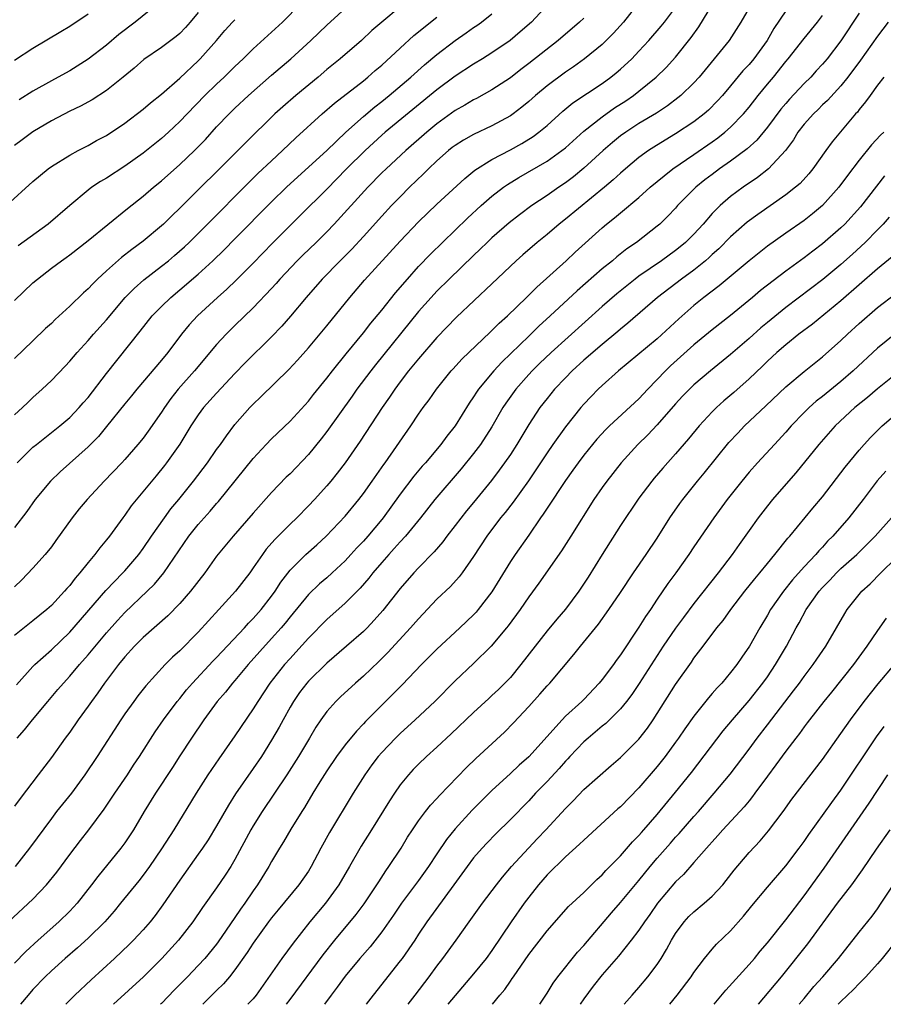
# Model space of a CAD drawing. Units: inches. Extents: x 2625000 to 2628000, y 1479000 to 1482000.
# Drawn here: x 2625708 to 2625802, y 1479000 to 1479107 of the extents above; entities that cross this region are included whole.
import ezdxf

# ---------------------------------------------------------------- set-up
doc = ezdxf.new("R2010")
doc.units = ezdxf.units.IN
doc.header["$MEASUREMENT"] = 0
doc.layers.add('LD26251479_2ft', color=192, linetype='Continuous')

msp = doc.modelspace()

# ---------------------------------------------------------------- linework, layer by layer
at = {"layer": 'LD26251479_2ft'}
for points, elevation in [([(2625707, 1479076.66), (2625709, 1479078.58), (2625709.48, 1479079), (2625711, 1479080.18), (2625712.09, 1479081), (2625712.63, 1479081.37), (2625713, 1479081.64), (2625715, 1479083.19), (2625719.3, 1479086.7), (2625721, 1479088.03), (2625722.13, 1479089), (2625723, 1479089.7), (2625725, 1479091.47), (2625726.6, 1479093), (2625727, 1479093.4), (2625727.78, 1479094.22), (2625729, 1479095.57), (2625730.36, 1479097), (2625731, 1479097.63), (2625732.46, 1479099), (2625735, 1479101.23), (2625737.09, 1479103), (2625739.25, 1479105), (2625741, 1479106.65), (2625744.3, 1479109.7)], 11002), ([(2625787.26, 1479109), (2625786.1, 1479107), (2625784.82, 1479105), (2625783.22, 1479103), (2625781.56, 1479101), (2625781, 1479100.38), (2625779.57, 1479099), (2625779.26, 1479098.74), (2625778.12, 1479097.88), (2625776.91, 1479097.09), (2625775, 1479095.94), (2625773.57, 1479095), (2625773, 1479094.59), (2625772.12, 1479093.88), (2625771.1, 1479093), (2625769, 1479091.07), (2625767.87, 1479090.14), (2625767, 1479089.49), (2625766.27, 1479089), (2625765, 1479088.12), (2625763.35, 1479087), (2625761.99, 1479086.01), (2625760.87, 1479085.13), (2625759, 1479083.5), (2625758.47, 1479083), (2625757.73, 1479082.27), (2625757, 1479081.58), (2625754.32, 1479079), (2625753, 1479077.69), (2625752.36, 1479077), (2625751, 1479075.47), (2625746.33, 1479069.67), (2625745.8, 1479069), (2625744.29, 1479067), (2625743.77, 1479066.23), (2625741, 1479062.39), (2625740.4, 1479061.6), (2625739, 1479059.89), (2625737, 1479057.8), (2625736.59, 1479057.41), (2625735, 1479055.75), (2625733, 1479053.52), (2625730.8, 1479051), (2625729, 1479048.81), (2625727.71, 1479047), (2625726.17, 1479045), (2625725, 1479043.65), (2625723.69, 1479042.31), (2625721, 1479039.95), (2625720.05, 1479039), (2625719, 1479037.85), (2625718.31, 1479037), (2625716.79, 1479035), (2625716.06, 1479033.94), (2625715.36, 1479033), (2625715, 1479032.47), (2625713.94, 1479031), (2625713, 1479029.66), (2625712.51, 1479029), (2625711, 1479026.89), (2625709.58, 1479025), (2625707.59, 1479022.41), (2625707, 1479021.57)], 11020), ([(2625774.9, 1479109), (2625773.31, 1479107), (2625772.22, 1479105.78), (2625771, 1479104.57), (2625769.09, 1479103), (2625767.87, 1479102.13), (2625767, 1479101.55), (2625765, 1479100.06), (2625763.74, 1479099), (2625763, 1479098.34), (2625762.27, 1479097.73), (2625761.32, 1479097), (2625761, 1479096.77), (2625759, 1479095.68), (2625757, 1479094.76), (2625755.88, 1479094.12), (2625755, 1479093.57), (2625754.68, 1479093.32), (2625754.28, 1479093), (2625753, 1479091.87), (2625752.09, 1479091), (2625751.55, 1479090.45), (2625750.03, 1479089), (2625749, 1479087.97), (2625748.06, 1479087), (2625747, 1479085.86), (2625745, 1479083.65), (2625743.73, 1479082.27), (2625742.45, 1479081), (2625740.49, 1479079), (2625738.75, 1479077), (2625737.05, 1479074.95), (2625736.12, 1479073.88), (2625735, 1479072.71), (2625732.13, 1479069.87), (2625731, 1479068.71), (2625729, 1479066.58), (2625727.59, 1479065), (2625727, 1479064.21), (2625726.19, 1479063), (2625724.98, 1479061.02), (2625723.54, 1479059), (2625723.31, 1479058.69), (2625722.42, 1479057.58), (2625719.71, 1479054.29), (2625719, 1479053.28), (2625718.78, 1479053), (2625717.32, 1479051), (2625717, 1479050.59), (2625716.27, 1479049.73), (2625715.75, 1479049), (2625715, 1479048.11), (2625714.12, 1479047), (2625713.58, 1479046.42), (2625713, 1479045.63), (2625712.7, 1479045.3), (2625712.45, 1479045), (2625711, 1479043.46), (2625710.5, 1479043), (2625709, 1479041.77), (2625707, 1479040.18)], 11014), ([(2625765.17, 1479109), (2625763.3, 1479107), (2625762.08, 1479105.92), (2625760.97, 1479105), (2625759, 1479103.64), (2625757.98, 1479103), (2625757, 1479102.41), (2625755, 1479101.1), (2625753, 1479099.6), (2625747.38, 1479095), (2625747, 1479094.67), (2625745.17, 1479093), (2625743.15, 1479091), (2625741, 1479088.8), (2625738.09, 1479085.91), (2625737, 1479084.85), (2625735.08, 1479082.92), (2625733, 1479080.75), (2625731.13, 1479078.87), (2625730.11, 1479077.89), (2625729.1, 1479077), (2625726.92, 1479075), (2625726, 1479074), (2625725.18, 1479073), (2625723.68, 1479071), (2625723, 1479070.17), (2625720.32, 1479067), (2625719.73, 1479066.27), (2625719, 1479065.42), (2625717, 1479062.96), (2625716.13, 1479061.87), (2625715, 1479060.73), (2625711.98, 1479058.02), (2625710.9, 1479057), (2625709.25, 1479055), (2625708.33, 1479053.67), (2625707, 1479051.94)], 11010), ([(2625707.28, 1479029), (2625708.09, 1479029.91), (2625708.94, 1479031), (2625710.61, 1479033), (2625711.72, 1479034.28), (2625712.31, 1479035), (2625713, 1479035.74), (2625714.06, 1479037), (2625715, 1479038.07), (2625717, 1479040.48), (2625718.19, 1479041.81), (2625719, 1479042.68), (2625721.45, 1479045), (2625722.23, 1479045.77), (2625723.25, 1479047), (2625725.98, 1479051), (2625727, 1479052.27), (2625728.29, 1479053.71), (2625729, 1479054.56), (2625729.21, 1479054.79), (2625733, 1479059.44), (2625734.42, 1479061), (2625735, 1479061.61), (2625737, 1479063.52), (2625739, 1479065.7), (2625739.57, 1479066.43), (2625741, 1479068.19), (2625741.62, 1479069), (2625743.13, 1479070.87), (2625745, 1479073.14), (2625745.81, 1479074.19), (2625747, 1479075.61), (2625748.5, 1479077.5), (2625749.8, 1479079), (2625751, 1479080.36), (2625752.29, 1479081.71), (2625756.35, 1479085.65), (2625757.81, 1479087), (2625759, 1479088.03), (2625760.27, 1479089), (2625760.69, 1479089.31), (2625761.93, 1479090.07), (2625765, 1479091.85), (2625766.62, 1479093), (2625767, 1479093.31), (2625769, 1479095.11), (2625771, 1479096.69), (2625772.36, 1479097.64), (2625773.58, 1479098.43), (2625774.41, 1479099), (2625775, 1479099.46), (2625776.9, 1479101), (2625777.96, 1479102.04), (2625779, 1479103.16), (2625780.7, 1479105.3), (2625781.53, 1479106.47), (2625783.07, 1479109)], 11018), ([(2625738.16, 1479109), (2625736.17, 1479107), (2625735, 1479105.91), (2625733, 1479104.09), (2625731.89, 1479103), (2625731, 1479102.16), (2625729.83, 1479101), (2625729, 1479100.23), (2625727.72, 1479099), (2625725.78, 1479097), (2625725, 1479096.17), (2625723.75, 1479095), (2625723, 1479094.32), (2625721, 1479092.73), (2625719, 1479091.31), (2625717, 1479090.01), (2625716.36, 1479089.64), (2625715.42, 1479089), (2625715, 1479088.68), (2625713, 1479087.03), (2625710.65, 1479085), (2625707.37, 1479082.63)], 11000), ([(2625722.59, 1479109), (2625720.14, 1479107), (2625718.37, 1479105.63), (2625717, 1479104.49), (2625715, 1479102.95), (2625713, 1479101.7), (2625711.75, 1479101), (2625711, 1479100.61), (2625709, 1479099.47), (2625707.49, 1479098.51)], 10994), ([(2625749, 1479108.65), (2625747, 1479107), (2625745.93, 1479106.07), (2625744.78, 1479105), (2625742.47, 1479103), (2625741, 1479101.82), (2625740.05, 1479101), (2625737.63, 1479099), (2625736.22, 1479097.78), (2625735.36, 1479097), (2625732.14, 1479093.86), (2625731.31, 1479093), (2625729.31, 1479091), (2625727, 1479088.73), (2625725, 1479086.73), (2625724.12, 1479085.88), (2625723.23, 1479085), (2625723, 1479084.79), (2625721, 1479083.14), (2625719.77, 1479082.23), (2625718.65, 1479081.35), (2625717, 1479079.9), (2625716.02, 1479079), (2625715.51, 1479078.49), (2625715, 1479077.93), (2625714.51, 1479077.49), (2625713, 1479076.04), (2625711.41, 1479074.59), (2625711, 1479074.18), (2625710.38, 1479073.62), (2625709, 1479072.27), (2625707, 1479070.36)], 11004), ([(2625727, 1479108.04), (2625726.13, 1479107), (2625725.6, 1479106.4), (2625725, 1479105.77), (2625724.58, 1479105.42), (2625723, 1479104.24), (2625721.09, 1479102.91), (2625720.02, 1479101.98), (2625718.82, 1479101), (2625717, 1479099.56), (2625715.46, 1479098.54), (2625714.16, 1479097.84), (2625713, 1479097.28), (2625711, 1479096.24), (2625709, 1479095.05), (2625707.84, 1479094.16), (2625707, 1479093.56)], 10996), ([(2625799, 1479107.96), (2625797, 1479104.94), (2625795.5, 1479103), (2625795, 1479102.41), (2625794.32, 1479101.68), (2625793.72, 1479101), (2625793, 1479100.29), (2625791.4, 1479098.6), (2625791, 1479098.14), (2625790.48, 1479097.52), (2625789, 1479095.54), (2625787.86, 1479094.14), (2625786.8, 1479093.2), (2625785, 1479091.84), (2625783.79, 1479091), (2625783, 1479090.41), (2625782.2, 1479089.8), (2625781.21, 1479089), (2625779.22, 1479087), (2625779, 1479086.74), (2625778.15, 1479085.85), (2625777.28, 1479085), (2625777, 1479084.76), (2625774.73, 1479083), (2625773.7, 1479082.3), (2625772.59, 1479081.41), (2625772.12, 1479081), (2625771, 1479080.1), (2625768.27, 1479077.73), (2625765.35, 1479075), (2625764.12, 1479073.88), (2625763, 1479072.8), (2625760.06, 1479069.94), (2625759.2, 1479069), (2625757.52, 1479067), (2625757.31, 1479066.69), (2625757, 1479066.17), (2625756.53, 1479065.47), (2625754.99, 1479063), (2625754.1, 1479061.9), (2625753.44, 1479061), (2625751.75, 1479059), (2625751.39, 1479058.61), (2625750.47, 1479057.53), (2625749, 1479055.57), (2625747.16, 1479053), (2625747, 1479052.8), (2625745.49, 1479051), (2625745, 1479050.46), (2625744.28, 1479049.72), (2625743.64, 1479049), (2625743, 1479048.31), (2625741.59, 1479047), (2625741, 1479046.47), (2625740.2, 1479045.8), (2625739, 1479044.65), (2625737, 1479042.21), (2625736.47, 1479041.53), (2625736.03, 1479041), (2625735, 1479039.84), (2625732.43, 1479037), (2625731, 1479035.28), (2625730.75, 1479035), (2625729.98, 1479034.02), (2625729.07, 1479033), (2625727.62, 1479031), (2625726.27, 1479029), (2625725, 1479027.07), (2625724.19, 1479025.81), (2625722.36, 1479023), (2625721.13, 1479021), (2625719.94, 1479019), (2625719, 1479017.6), (2625718.56, 1479017), (2625716.07, 1479013.93), (2625715.38, 1479013), (2625713.8, 1479011), (2625713, 1479010.15), (2625711.83, 1479009), (2625709.58, 1479007), (2625708.23, 1479005.77), (2625707, 1479004.47)], 11026), ([(2625791, 1479108.23), (2625789.71, 1479106.29), (2625788.96, 1479105), (2625787.51, 1479103), (2625787, 1479102.39), (2625786.33, 1479101.67), (2625785, 1479100.06), (2625784.1, 1479099), (2625783.58, 1479098.42), (2625782.58, 1479097.42), (2625782.1, 1479097), (2625781, 1479096.14), (2625779, 1479094.82), (2625777.86, 1479094.14), (2625776.62, 1479093.38), (2625776.05, 1479093), (2625775, 1479092.23), (2625773.53, 1479091), (2625773, 1479090.54), (2625772.2, 1479089.8), (2625771.26, 1479089), (2625767, 1479085.52), (2625766.33, 1479085), (2625765, 1479083.87), (2625763.91, 1479083), (2625762.35, 1479081.65), (2625761.62, 1479081), (2625759, 1479078.48), (2625755.14, 1479074.86), (2625753, 1479072.65), (2625751, 1479070.31), (2625749.92, 1479069), (2625749, 1479067.81), (2625748.4, 1479067), (2625747.85, 1479066.15), (2625747.05, 1479065), (2625744.64, 1479061.36), (2625742.99, 1479059), (2625742.14, 1479057.86), (2625741.44, 1479057), (2625741, 1479056.47), (2625739.66, 1479055), (2625739, 1479054.3), (2625737.73, 1479053), (2625737, 1479052.3), (2625735.35, 1479050.65), (2625734.42, 1479049.58), (2625733.99, 1479049), (2625733, 1479047.54), (2625732.61, 1479047), (2625731.06, 1479045), (2625729.26, 1479043), (2625727, 1479040.53), (2625725, 1479038.52), (2625724.2, 1479037.8), (2625723.39, 1479037), (2625721.29, 1479034.71), (2625720.41, 1479033.59), (2625719.97, 1479033), (2625719, 1479031.64), (2625718.57, 1479031), (2625715.98, 1479027), (2625714.65, 1479025), (2625713.19, 1479023), (2625711.58, 1479021), (2625711, 1479020.25), (2625708.62, 1479017), (2625707.05, 1479015)], 11022), ([(2625707.19, 1479034.81), (2625709, 1479036.81), (2625709.19, 1479037), (2625711, 1479038.61), (2625713, 1479040.54), (2625716.93, 1479045.07), (2625718.79, 1479047), (2625719, 1479047.23), (2625720.52, 1479049), (2625721, 1479049.65), (2625721.91, 1479051), (2625723.32, 1479053), (2625724.03, 1479053.97), (2625724.9, 1479055), (2625726.48, 1479057), (2625728, 1479059), (2625729, 1479060.42), (2625729.43, 1479061), (2625730.07, 1479061.93), (2625731, 1479063.15), (2625732.63, 1479065), (2625733, 1479065.39), (2625733.83, 1479066.17), (2625736.86, 1479069.14), (2625737.83, 1479070.17), (2625739, 1479071.51), (2625741, 1479073.91), (2625743.53, 1479077), (2625745.13, 1479078.87), (2625749, 1479083.13), (2625751, 1479085.24), (2625753, 1479087.17), (2625756.04, 1479089.96), (2625757.15, 1479090.85), (2625759, 1479092.02), (2625761, 1479093.08), (2625762.24, 1479093.76), (2625763.48, 1479094.52), (2625764.12, 1479095), (2625765, 1479095.74), (2625766.71, 1479097.29), (2625767.81, 1479098.19), (2625771, 1479100.3), (2625771.96, 1479101), (2625772.53, 1479101.47), (2625773, 1479101.87), (2625774.22, 1479103), (2625775, 1479103.82), (2625776.09, 1479105), (2625777.44, 1479106.56), (2625777.79, 1479107), (2625779, 1479108.58)], 11016), ([(2625706.12, 1479087), (2625709, 1479089.63), (2625710.65, 1479091), (2625711, 1479091.26), (2625713, 1479092.51), (2625713.92, 1479093), (2625715, 1479093.56), (2625715.92, 1479094.08), (2625717, 1479094.65), (2625719, 1479095.97), (2625721, 1479097.51), (2625721.8, 1479098.2), (2625723, 1479099.15), (2625725, 1479100.9), (2625727, 1479102.77), (2625727.23, 1479103), (2625728.99, 1479105), (2625729.91, 1479106.09), (2625730.75, 1479107), (2625731, 1479107.26)], 10998), ([(2625706.35, 1479009), (2625709, 1479011.47), (2625710.48, 1479013), (2625711.6, 1479014.4), (2625713, 1479016.31), (2625714.16, 1479017.84), (2625715.08, 1479019), (2625716.75, 1479021.25), (2625717.92, 1479023), (2625719.28, 1479025), (2625719.96, 1479026.04), (2625720.62, 1479027), (2625722.31, 1479029.69), (2625723.21, 1479031), (2625724.72, 1479033), (2625725, 1479033.33), (2625725.74, 1479034.26), (2625726.36, 1479035), (2625728.61, 1479037.39), (2625729, 1479037.77), (2625732.04, 1479041), (2625732.49, 1479041.51), (2625733, 1479042.02), (2625733.85, 1479043), (2625735, 1479044.47), (2625735.39, 1479045), (2625736.01, 1479045.99), (2625737, 1479047.29), (2625738.72, 1479049), (2625739.93, 1479050.07), (2625740.95, 1479051), (2625743, 1479053.19), (2625744.49, 1479055), (2625745, 1479055.66), (2625745.96, 1479057), (2625747.21, 1479058.79), (2625747.38, 1479059), (2625750.15, 1479063), (2625751, 1479064.27), (2625751.51, 1479065), (2625752.15, 1479065.85), (2625752.94, 1479067), (2625754.56, 1479069), (2625754.77, 1479069.23), (2625755.73, 1479070.27), (2625758.79, 1479073.21), (2625759, 1479073.4), (2625759.79, 1479074.21), (2625760.68, 1479075), (2625762.76, 1479077), (2625763.87, 1479078.13), (2625767.08, 1479081), (2625768.07, 1479081.93), (2625771, 1479084.58), (2625771.49, 1479085), (2625772.34, 1479085.66), (2625773, 1479086.23), (2625775, 1479087.89), (2625776.24, 1479089), (2625777.74, 1479090.26), (2625778.7, 1479091), (2625781, 1479092.56), (2625783, 1479093.94), (2625783.61, 1479094.39), (2625784.38, 1479095), (2625785, 1479095.55), (2625786.4, 1479097), (2625787, 1479097.72), (2625788, 1479099), (2625789, 1479100.23), (2625789.65, 1479101), (2625791, 1479102.69), (2625791.27, 1479103), (2625793, 1479105.21), (2625794.45, 1479107), (2625795, 1479107.72)], 11024), ([(2625707, 1479102.84), (2625709, 1479104.14), (2625712.04, 1479105.96), (2625713, 1479106.56), (2625715, 1479107.89)], 10992), ([(2625707, 1479064.21), (2625707.87, 1479065), (2625708.43, 1479065.57), (2625709, 1479066.11), (2625709.99, 1479067), (2625711, 1479067.96), (2625712.5, 1479069.5), (2625713, 1479070.05), (2625713.8, 1479071), (2625715, 1479072.32), (2625715.58, 1479073), (2625717, 1479074.57), (2625719.05, 1479077), (2625720.01, 1479077.99), (2625721.08, 1479078.91), (2625723, 1479080.4), (2625723.75, 1479081), (2625724.43, 1479081.57), (2625725.49, 1479082.51), (2625726.02, 1479083), (2625727, 1479083.97), (2625733.51, 1479090.49), (2625735, 1479091.9), (2625736.19, 1479093), (2625737.62, 1479094.38), (2625740.5, 1479097), (2625741.83, 1479098.17), (2625745, 1479100.61), (2625745.48, 1479101), (2625746.29, 1479101.71), (2625747, 1479102.32), (2625749, 1479104.17), (2625750.48, 1479105.52), (2625751, 1479105.93), (2625751.58, 1479106.42), (2625753, 1479107.53)], 11006), ([(2625769, 1479107.44), (2625768.54, 1479107), (2625766.21, 1479105), (2625763, 1479102.47), (2625762.16, 1479101.84), (2625761, 1479100.94), (2625759, 1479099.62), (2625757.32, 1479098.68), (2625757, 1479098.52), (2625756.05, 1479097.95), (2625755, 1479097.36), (2625753, 1479095.91), (2625751.89, 1479095), (2625749.62, 1479093), (2625747.46, 1479091), (2625747, 1479090.56), (2625745.46, 1479089), (2625741.82, 1479085), (2625741, 1479084.15), (2625739.84, 1479083), (2625738.38, 1479081.62), (2625737.77, 1479081), (2625735.9, 1479079), (2625735.48, 1479078.52), (2625735, 1479077.98), (2625733, 1479075.87), (2625731, 1479073.96), (2625730.03, 1479073), (2625729, 1479071.87), (2625726.59, 1479069), (2625724.81, 1479067), (2625724.01, 1479065.99), (2625723.32, 1479065), (2625723, 1479064.5), (2625721.56, 1479062.44), (2625721, 1479061.69), (2625720.43, 1479061), (2625719, 1479059.35), (2625718.68, 1479059), (2625716.77, 1479057), (2625714.9, 1479055), (2625714.04, 1479053.96), (2625713.28, 1479053), (2625711.49, 1479050.51), (2625711, 1479049.85), (2625710.33, 1479049), (2625709, 1479047.51), (2625707.77, 1479046.23), (2625707, 1479045.49)], 11012), ([(2625707.28, 1479059), (2625709, 1479060.68), (2625709.38, 1479061), (2625711.92, 1479063), (2625713, 1479063.92), (2625714.02, 1479065), (2625714.47, 1479065.53), (2625715, 1479066.12), (2625717, 1479068.71), (2625720.68, 1479073.32), (2625721.99, 1479075), (2625723, 1479076.03), (2625724.01, 1479077), (2625725, 1479077.82), (2625727, 1479079.52), (2625728.6, 1479081), (2625729.82, 1479082.18), (2625731, 1479083.37), (2625735, 1479087.43), (2625736.63, 1479089), (2625737.86, 1479090.14), (2625741, 1479093.01), (2625743.09, 1479095), (2625745, 1479096.73), (2625746.23, 1479097.77), (2625747, 1479098.35), (2625747.8, 1479099), (2625750.15, 1479101), (2625751.66, 1479102.35), (2625753, 1479103.47), (2625755, 1479105), (2625756.18, 1479105.82), (2625757, 1479106.4), (2625757.36, 1479106.64), (2625757.85, 1479107), (2625759, 1479107.9)], 11008), ([(2625802.15, 1479107), (2625801, 1479105.48), (2625799.15, 1479102.85), (2625797.75, 1479101), (2625797, 1479100.07), (2625795.54, 1479098.46), (2625795, 1479097.97), (2625794.52, 1479097.48), (2625794.01, 1479097), (2625793, 1479095.87), (2625792.33, 1479095), (2625791.83, 1479094.17), (2625790.98, 1479093), (2625789.12, 1479091), (2625787.93, 1479090.07), (2625786.35, 1479089), (2625785, 1479088), (2625783.86, 1479087), (2625783.41, 1479086.59), (2625783, 1479086.14), (2625782.01, 1479085), (2625781, 1479083.91), (2625780.09, 1479083), (2625779.5, 1479082.5), (2625779, 1479082.1), (2625777.46, 1479081), (2625775, 1479079.31), (2625774.59, 1479079), (2625772.6, 1479077.4), (2625771, 1479076.01), (2625765.44, 1479071), (2625764.19, 1479069.81), (2625763.37, 1479069), (2625763, 1479068.6), (2625761.59, 1479067), (2625760.51, 1479065.49), (2625760.2, 1479065), (2625759, 1479062.89), (2625757.76, 1479061), (2625757, 1479060), (2625755.66, 1479058.34), (2625752.77, 1479055), (2625751.2, 1479053), (2625749.57, 1479051), (2625749, 1479050.38), (2625748.36, 1479049.64), (2625747.76, 1479049), (2625747, 1479048.13), (2625746.03, 1479047), (2625745.58, 1479046.42), (2625744.65, 1479045.35), (2625743, 1479043.69), (2625741, 1479041.93), (2625739, 1479039.88), (2625737.65, 1479038.35), (2625737, 1479037.68), (2625736.39, 1479037), (2625734.8, 1479035), (2625733.5, 1479033), (2625733, 1479032.18), (2625731, 1479029.24), (2625729.24, 1479026.75), (2625728.06, 1479025), (2625726.79, 1479023), (2625724.34, 1479019), (2625723, 1479016.93), (2625721.69, 1479015), (2625721, 1479014.05), (2625720.54, 1479013.46), (2625718.53, 1479011), (2625717.84, 1479010.16), (2625716.81, 1479009), (2625715, 1479007.22), (2625713.85, 1479006.15), (2625712.49, 1479005), (2625711, 1479003.66), (2625710.32, 1479003), (2625709, 1479001.62), (2625708.46, 1479001), (2625707.64, 1479000)], 11028), ([(2625801.67, 1479101), (2625801, 1479100.12), (2625800.18, 1479099), (2625799.7, 1479098.3), (2625799, 1479097.48), (2625798.8, 1479097.2), (2625798.61, 1479097), (2625796.05, 1479093.95), (2625795.36, 1479093), (2625793.96, 1479091), (2625793.53, 1479090.47), (2625792.57, 1479089.43), (2625792.07, 1479089), (2625791, 1479088.18), (2625787.96, 1479086.04), (2625786.81, 1479085.19), (2625785, 1479083.61), (2625783.7, 1479082.3), (2625783, 1479081.68), (2625782.66, 1479081.34), (2625782.25, 1479081), (2625781, 1479079.99), (2625779.63, 1479079), (2625777.02, 1479077), (2625773.8, 1479074.2), (2625773, 1479073.56), (2625772.7, 1479073.3), (2625771, 1479071.89), (2625769, 1479070.16), (2625767.73, 1479069), (2625767, 1479068.26), (2625765.8, 1479067), (2625765, 1479066.01), (2625764.22, 1479065), (2625763, 1479063.17), (2625761.71, 1479061), (2625761, 1479059.9), (2625760.38, 1479059), (2625759.8, 1479058.2), (2625758.93, 1479057.07), (2625757, 1479054.68), (2625756.24, 1479053.76), (2625755, 1479052.15), (2625754.1, 1479051), (2625753.63, 1479050.37), (2625752.7, 1479049.3), (2625751, 1479047.56), (2625750.47, 1479047), (2625749, 1479045.29), (2625747.11, 1479042.89), (2625746.17, 1479041.83), (2625745.39, 1479041), (2625745, 1479040.61), (2625743.17, 1479039), (2625741, 1479037.16), (2625739, 1479035.21), (2625738.82, 1479035), (2625738.04, 1479033.96), (2625737.37, 1479033), (2625737, 1479032.37), (2625736.24, 1479031), (2625735.81, 1479030.19), (2625735, 1479028.77), (2625733.89, 1479027), (2625733, 1479025.69), (2625731.07, 1479022.93), (2625730.29, 1479021.71), (2625729, 1479019.43), (2625728.07, 1479017.93), (2625727.46, 1479017), (2625727, 1479016.35), (2625725, 1479013.54), (2625723.16, 1479010.84), (2625722.31, 1479009.69), (2625721.75, 1479009), (2625721, 1479008.12), (2625719.96, 1479007), (2625719.48, 1479006.52), (2625717.89, 1479005), (2625715.34, 1479002.66), (2625713.57, 1479001), (2625712.58, 1479000)], 11030), ([(2625801.67, 1479095), (2625801.32, 1479094.68), (2625800.36, 1479093.64), (2625799, 1479091.94), (2625797.73, 1479090.27), (2625796.8, 1479089), (2625795, 1479087.01), (2625793.9, 1479086.1), (2625793, 1479085.4), (2625791, 1479084.01), (2625789, 1479082.58), (2625787, 1479081), (2625783.74, 1479078.26), (2625782.09, 1479077), (2625781, 1479076.12), (2625779.34, 1479074.66), (2625777, 1479072.51), (2625772.79, 1479069), (2625771, 1479067.41), (2625770.57, 1479067), (2625769.79, 1479066.21), (2625769, 1479065.38), (2625768.68, 1479065), (2625767, 1479062.9), (2625765.64, 1479061), (2625765, 1479060.07), (2625763.79, 1479058.21), (2625762.97, 1479057.02), (2625761.29, 1479054.71), (2625760.42, 1479053.58), (2625759.94, 1479053), (2625758.43, 1479051), (2625757, 1479048.77), (2625755.75, 1479047), (2625755.42, 1479046.58), (2625754.47, 1479045.53), (2625753, 1479044.13), (2625751, 1479042), (2625750.14, 1479041), (2625747.66, 1479038.34), (2625746.66, 1479037.34), (2625745, 1479035.76), (2625744.13, 1479035), (2625742.5, 1479033.5), (2625741.99, 1479033), (2625741, 1479031.88), (2625740.37, 1479031), (2625739.82, 1479030.18), (2625739.14, 1479029), (2625737.94, 1479027), (2625736.65, 1479025), (2625733.98, 1479021), (2625733, 1479019.44), (2625732.74, 1479019), (2625731, 1479015.76), (2625730.55, 1479015), (2625729.94, 1479014.06), (2625729, 1479012.68), (2625727.46, 1479010.54), (2625726.41, 1479009), (2625724.85, 1479007), (2625723.05, 1479005), (2625721.05, 1479003), (2625717.78, 1479000)], 11032), ([(2625801.76, 1479090.24), (2625799.13, 1479086.87), (2625797.42, 1479085), (2625797, 1479084.6), (2625795, 1479082.83), (2625793.95, 1479082.05), (2625793, 1479081.31), (2625791, 1479079.85), (2625788.26, 1479077.74), (2625787.38, 1479077), (2625785, 1479075.04), (2625783, 1479073.49), (2625781, 1479071.83), (2625778.46, 1479069.54), (2625777.9, 1479069), (2625775.98, 1479067), (2625775, 1479065.94), (2625771.82, 1479063), (2625771.4, 1479062.6), (2625770.44, 1479061.56), (2625769, 1479059.81), (2625768.39, 1479059), (2625767.82, 1479058.18), (2625767, 1479057.07), (2625765, 1479054.06), (2625764.59, 1479053.41), (2625764.29, 1479053), (2625763, 1479051.1), (2625761.52, 1479049), (2625761, 1479048.23), (2625759, 1479044.94), (2625757.51, 1479043), (2625757.28, 1479042.72), (2625757, 1479042.43), (2625755.49, 1479041), (2625753, 1479038.69), (2625751.34, 1479037), (2625749.21, 1479034.79), (2625747, 1479032.6), (2625745.21, 1479030.79), (2625745, 1479030.56), (2625744.23, 1479029.77), (2625743, 1479028.25), (2625742.08, 1479027), (2625741, 1479025.43), (2625740.24, 1479024.24), (2625739.47, 1479023), (2625738.56, 1479021.44), (2625738.27, 1479021), (2625737.09, 1479019.09), (2625736.29, 1479017.71), (2625735.84, 1479017), (2625735, 1479015.57), (2625734.7, 1479015), (2625733.46, 1479013), (2625733, 1479012.36), (2625732.06, 1479011), (2625731.62, 1479010.38), (2625731, 1479009.44), (2625730.06, 1479008.06), (2625729.19, 1479006.81), (2625729, 1479006.55), (2625727.72, 1479005), (2625727, 1479004.21), (2625725.82, 1479003), (2625724.41, 1479001.59), (2625723, 1479000.1), (2625722.89, 1479000)], 11034), ([(2625802.26, 1479085.74), (2625801.61, 1479085), (2625801, 1479084.36), (2625799.65, 1479083), (2625798.27, 1479081.73), (2625797, 1479080.59), (2625795.04, 1479078.96), (2625791, 1479075.9), (2625789, 1479074.29), (2625788.3, 1479073.7), (2625787, 1479072.53), (2625785, 1479070.8), (2625782.81, 1479069), (2625781, 1479067.48), (2625780.5, 1479067), (2625779.76, 1479066.24), (2625779, 1479065.41), (2625777, 1479063.13), (2625775.96, 1479062.04), (2625774.89, 1479061), (2625773.07, 1479059), (2625771.5, 1479057), (2625771, 1479056.29), (2625770.11, 1479055), (2625767.6, 1479051), (2625766.59, 1479049.41), (2625764.11, 1479045.89), (2625763, 1479044.37), (2625762.08, 1479043), (2625760.78, 1479041.22), (2625760.59, 1479041), (2625758.91, 1479039), (2625757, 1479037.13), (2625755, 1479035.24), (2625752.77, 1479033), (2625750.65, 1479031), (2625749, 1479029.51), (2625748.48, 1479029), (2625747, 1479027.44), (2625746.62, 1479027), (2625745.92, 1479026.08), (2625745.15, 1479025), (2625743.89, 1479023), (2625741.3, 1479018.7), (2625740.36, 1479017), (2625739.31, 1479015), (2625739, 1479014.5), (2625737.97, 1479013), (2625735.71, 1479010.3), (2625735, 1479009.43), (2625734.67, 1479009), (2625733, 1479006.67), (2625732.35, 1479005.65), (2625731, 1479003.74), (2625730.42, 1479003), (2625729.77, 1479002.23), (2625729, 1479001.5), (2625727.49, 1479000)], 11036), ([(2625802.59, 1479081.41), (2625801, 1479080.11), (2625797, 1479076.63), (2625793.9, 1479074.1), (2625792.44, 1479073), (2625791, 1479071.85), (2625790.02, 1479071), (2625789, 1479070.06), (2625788.47, 1479069.53), (2625787, 1479068.13), (2625785.35, 1479066.65), (2625784.27, 1479065.73), (2625783.47, 1479065), (2625783, 1479064.54), (2625781.57, 1479063), (2625780.41, 1479061.59), (2625779, 1479059.96), (2625777.6, 1479058.4), (2625776.68, 1479057.32), (2625776.41, 1479057), (2625775, 1479055.13), (2625773, 1479052.15), (2625771, 1479049.01), (2625769.47, 1479046.53), (2625768.47, 1479045), (2625767, 1479043.05), (2625766.05, 1479041.95), (2625765, 1479040.69), (2625763.69, 1479039), (2625762.16, 1479037), (2625761, 1479035.61), (2625760.41, 1479035), (2625759.7, 1479034.3), (2625759, 1479033.63), (2625758.67, 1479033.33), (2625757, 1479031.78), (2625754.55, 1479029.45), (2625753, 1479028.01), (2625751.87, 1479027), (2625751, 1479026.15), (2625750.43, 1479025.57), (2625749.9, 1479025), (2625749, 1479023.9), (2625748.37, 1479023), (2625747.82, 1479022.18), (2625745.87, 1479019), (2625744.76, 1479017.24), (2625743.49, 1479015), (2625742.33, 1479013), (2625740.85, 1479011), (2625739.16, 1479009), (2625737.33, 1479006.67), (2625736.12, 1479005), (2625733.32, 1479001), (2625733, 1479000.6), (2625732.41, 1479000)], 11038), ([(2625736.62, 1479000), (2625737, 1479000.53), (2625740.6, 1479005.4), (2625741.87, 1479007), (2625744.2, 1479009.8), (2625745.06, 1479010.94), (2625746.45, 1479013), (2625746.66, 1479013.34), (2625747.44, 1479014.55), (2625747.78, 1479015), (2625749.09, 1479017), (2625749.81, 1479018.19), (2625750.33, 1479019), (2625751, 1479019.98), (2625751.77, 1479021), (2625752.31, 1479021.69), (2625753, 1479022.43), (2625753.27, 1479022.73), (2625756.22, 1479025.78), (2625757.24, 1479026.76), (2625760.35, 1479029.65), (2625761.35, 1479030.65), (2625763, 1479032.43), (2625764.22, 1479033.78), (2625765, 1479034.69), (2625765.29, 1479035), (2625767.91, 1479038.09), (2625768.63, 1479039), (2625770.6, 1479041.4), (2625771.74, 1479043), (2625773, 1479044.87), (2625774.4, 1479047), (2625775.78, 1479049), (2625777, 1479050.79), (2625778.38, 1479053), (2625779.45, 1479054.55), (2625779.78, 1479055), (2625781.4, 1479057), (2625782.13, 1479057.87), (2625784.81, 1479061.19), (2625785.77, 1479062.23), (2625786.5, 1479063), (2625788.82, 1479065.18), (2625791, 1479067.27), (2625793, 1479068.95), (2625795, 1479070.54), (2625797, 1479072.3), (2625797.74, 1479073), (2625799, 1479074.15), (2625801, 1479075.89), (2625803, 1479077.43)], 11040), ([(2625802.88, 1479073), (2625801, 1479071.46), (2625798.34, 1479069), (2625797, 1479067.84), (2625795, 1479066.21), (2625794.31, 1479065.69), (2625793.55, 1479065), (2625793, 1479064.46), (2625791.6, 1479063), (2625791, 1479062.31), (2625789.76, 1479061), (2625787.92, 1479059), (2625787, 1479057.96), (2625786.2, 1479057), (2625784.63, 1479055), (2625783.16, 1479053), (2625781, 1479049.83), (2625780.45, 1479049), (2625779.04, 1479047), (2625778.17, 1479045.83), (2625777, 1479044.12), (2625776.25, 1479043), (2625775.74, 1479042.26), (2625775, 1479041.08), (2625773, 1479038.06), (2625772.54, 1479037.46), (2625772.22, 1479037), (2625771, 1479035.37), (2625770.69, 1479035), (2625769, 1479033.22), (2625768.77, 1479033), (2625767, 1479031.38), (2625766.63, 1479031), (2625763, 1479026.96), (2625761.96, 1479026.04), (2625761, 1479025.14), (2625759, 1479023.3), (2625756.86, 1479021.14), (2625755, 1479019.13), (2625754.04, 1479017.96), (2625753, 1479016.39), (2625752.1, 1479015), (2625751, 1479013.47), (2625749.14, 1479011), (2625748.28, 1479009.72), (2625747, 1479007.9), (2625745.73, 1479006.27), (2625744.61, 1479005), (2625743, 1479003.06), (2625742.14, 1479001.86), (2625741.47, 1479001), (2625740.74, 1479000)], 11042), ([(2625803, 1479068.66), (2625801, 1479067.05), (2625799.89, 1479066.11), (2625798.54, 1479065), (2625796.38, 1479063), (2625794.61, 1479061), (2625792.1, 1479057.9), (2625791.29, 1479057), (2625789.55, 1479055), (2625789, 1479054.31), (2625788, 1479053), (2625787, 1479051.63), (2625785.91, 1479050.09), (2625785.16, 1479049), (2625783.64, 1479047), (2625781, 1479043.66), (2625779.86, 1479042.14), (2625779, 1479040.96), (2625777.66, 1479039), (2625777, 1479038.01), (2625775.05, 1479034.95), (2625774.24, 1479033.76), (2625773.67, 1479033), (2625773, 1479032.18), (2625771.4, 1479030.6), (2625771, 1479030.29), (2625769.47, 1479029), (2625769, 1479028.58), (2625767.49, 1479027), (2625767.26, 1479026.74), (2625767, 1479026.49), (2625766.31, 1479025.69), (2625765, 1479024.28), (2625763.75, 1479023), (2625763, 1479022.18), (2625761, 1479020.14), (2625759.43, 1479018.57), (2625758.44, 1479017.56), (2625757.92, 1479017), (2625757, 1479015.94), (2625756.29, 1479015), (2625754.86, 1479013), (2625751.91, 1479009), (2625751, 1479007.65), (2625750.58, 1479007), (2625749.2, 1479005), (2625749, 1479004.72), (2625746.04, 1479001), (2625745.31, 1479000)], 11044), ([(2625749.86, 1479000), (2625750.64, 1479001), (2625752.15, 1479003), (2625753, 1479004.17), (2625753.64, 1479005), (2625755.11, 1479007), (2625756.53, 1479009), (2625757.97, 1479011), (2625759.48, 1479013), (2625760.15, 1479013.85), (2625761.13, 1479015), (2625762.97, 1479017), (2625763.95, 1479018.05), (2625764.86, 1479019), (2625767, 1479021.34), (2625767.83, 1479022.17), (2625769, 1479023.39), (2625771.99, 1479026.01), (2625773, 1479026.87), (2625775, 1479028.87), (2625775.93, 1479030.07), (2625776.56, 1479031), (2625777, 1479031.67), (2625779, 1479034.84), (2625780.72, 1479037.27), (2625781, 1479037.69), (2625782.01, 1479039), (2625783.51, 1479041), (2625784.19, 1479041.81), (2625785.01, 1479043), (2625786.56, 1479045), (2625787.64, 1479046.36), (2625788.18, 1479047), (2625789, 1479048.03), (2625789.82, 1479049), (2625791.23, 1479050.77), (2625791.44, 1479051), (2625793.95, 1479054.05), (2625795, 1479055.29), (2625797.47, 1479058.53), (2625799, 1479060.37), (2625799.55, 1479061), (2625800.24, 1479061.76), (2625801.24, 1479062.76), (2625801.49, 1479063), (2625803, 1479064.29)], 11046), ([(2625801.91, 1479058.09), (2625800.97, 1479057.03), (2625799.44, 1479055), (2625797.88, 1479053), (2625796.13, 1479051), (2625795.56, 1479050.44), (2625795, 1479049.81), (2625794.6, 1479049.4), (2625794.28, 1479049), (2625793, 1479047.64), (2625791.75, 1479046.25), (2625790.75, 1479045), (2625789.34, 1479043), (2625789, 1479042.4), (2625788.16, 1479041), (2625787.05, 1479039), (2625786.2, 1479037.8), (2625785.66, 1479037), (2625785, 1479036.14), (2625784.04, 1479035), (2625783.53, 1479034.47), (2625783, 1479033.84), (2625782.6, 1479033.4), (2625781, 1479031.4), (2625780, 1479030), (2625779.33, 1479029), (2625779, 1479028.54), (2625777.88, 1479027), (2625777, 1479025.89), (2625775, 1479023.58), (2625773, 1479021.52), (2625772.72, 1479021.28), (2625769, 1479017.89), (2625768.55, 1479017.45), (2625767, 1479016.07), (2625765, 1479014.1), (2625764.05, 1479013), (2625763, 1479011.67), (2625762.5, 1479011), (2625761.09, 1479009), (2625759, 1479005.85), (2625758.37, 1479005), (2625757, 1479003.33), (2625755, 1479000.97), (2625754.2, 1479000)], 11048), ([(2625759.06, 1479000), (2625759.85, 1479001), (2625760.39, 1479001.61), (2625761, 1479002.53), (2625761.2, 1479002.8), (2625761.33, 1479003), (2625763, 1479005.41), (2625765, 1479008.02), (2625767.34, 1479010.66), (2625769, 1479012.19), (2625770.42, 1479013.58), (2625771, 1479014.1), (2625771.42, 1479014.58), (2625773, 1479016.19), (2625774.31, 1479017.69), (2625775, 1479018.39), (2625775.27, 1479018.73), (2625775.53, 1479019), (2625777, 1479020.69), (2625779, 1479023.1), (2625780.74, 1479025.26), (2625784.2, 1479029.8), (2625785.19, 1479031), (2625787, 1479033.09), (2625788.51, 1479035), (2625789, 1479035.69), (2625789.89, 1479037), (2625791.08, 1479039), (2625792.14, 1479041), (2625792.46, 1479041.54), (2625793.24, 1479043), (2625794.63, 1479045), (2625795, 1479045.42), (2625795.79, 1479046.21), (2625796.53, 1479047), (2625797, 1479047.46), (2625798.73, 1479049), (2625799.88, 1479050.12), (2625800.74, 1479051), (2625802.53, 1479053)], 11050), ([(2625764.2, 1479000), (2625765, 1479001.2), (2625765.68, 1479002.32), (2625766.17, 1479003), (2625768.31, 1479005.69), (2625769, 1479006.42), (2625772.02, 1479009.98), (2625773, 1479011.08), (2625775, 1479013.48), (2625776.22, 1479015), (2625777, 1479015.92), (2625778.43, 1479017.57), (2625779, 1479018.21), (2625779.39, 1479018.61), (2625781, 1479020.46), (2625781.5, 1479021), (2625783.22, 1479023), (2625784.93, 1479025.07), (2625787, 1479027.78), (2625787.89, 1479029), (2625789, 1479030.43), (2625791.85, 1479034.15), (2625792.5, 1479035), (2625793, 1479035.71), (2625793.99, 1479037), (2625794.39, 1479037.61), (2625795.35, 1479039), (2625796.54, 1479041), (2625797.42, 1479042.58), (2625797.69, 1479043), (2625799.28, 1479045), (2625800.18, 1479045.82), (2625801.35, 1479047), (2625803, 1479048.6)], 11052), ([(2625801.94, 1479042.06), (2625801, 1479040.72), (2625799.85, 1479039), (2625798.38, 1479037), (2625795.98, 1479034.02), (2625795.15, 1479033), (2625793.59, 1479031), (2625793.34, 1479030.66), (2625793, 1479030.22), (2625792.49, 1479029.51), (2625792.09, 1479029), (2625791, 1479027.56), (2625789.93, 1479026.07), (2625789, 1479024.84), (2625787.64, 1479023), (2625787.38, 1479022.62), (2625787, 1479022.18), (2625786.48, 1479021.52), (2625784.16, 1479019), (2625783.62, 1479018.38), (2625783, 1479017.71), (2625782.67, 1479017.33), (2625782.36, 1479017), (2625781, 1479015.43), (2625779.86, 1479014.14), (2625779, 1479013.34), (2625777.02, 1479011), (2625776.2, 1479009.8), (2625775.61, 1479009), (2625775, 1479008.08), (2625774.18, 1479007), (2625772.77, 1479005.23), (2625771, 1479003.21), (2625770.02, 1479001.98), (2625769, 1479000.6), (2625768.6, 1479000)], 11054), ([(2625773.39, 1479000), (2625774.26, 1479001), (2625775, 1479001.82), (2625775.99, 1479003), (2625777, 1479004.34), (2625777.44, 1479005), (2625778.02, 1479005.98), (2625778.57, 1479007), (2625779, 1479007.72), (2625779.95, 1479009), (2625780.45, 1479009.55), (2625781, 1479010.07), (2625782.12, 1479011), (2625783, 1479011.78), (2625784.13, 1479013), (2625784.52, 1479013.48), (2625785.39, 1479014.61), (2625787, 1479016.52), (2625788.2, 1479017.8), (2625789.12, 1479018.88), (2625790.72, 1479021), (2625791.67, 1479022.33), (2625795, 1479026.67), (2625797, 1479029.49), (2625798.04, 1479031), (2625799.53, 1479033), (2625801.08, 1479034.92), (2625802.84, 1479037)], 11056), ([(2625778.39, 1479000), (2625779.19, 1479001), (2625780.7, 1479003), (2625781, 1479003.47), (2625782.16, 1479005), (2625783, 1479006.01), (2625783.46, 1479006.54), (2625785, 1479008.01), (2625786.4, 1479009.6), (2625787.29, 1479010.71), (2625789, 1479012.76), (2625791, 1479015.07), (2625792.46, 1479017), (2625793, 1479017.73), (2625793.51, 1479018.49), (2625796.01, 1479021.99), (2625797, 1479023.34), (2625800.88, 1479029.12), (2625801.72, 1479030.28)], 11058), ([(2625783.21, 1479000), (2625784.47, 1479001.53), (2625787, 1479004.33), (2625787.58, 1479005), (2625788.22, 1479005.78), (2625789, 1479006.7), (2625791, 1479009.21), (2625793, 1479011.81), (2625795.18, 1479014.82), (2625796.81, 1479017.19), (2625800.1, 1479021.9), (2625802.13, 1479025)], 11060), ([(2625788.03, 1479000), (2625790.52, 1479003), (2625793.41, 1479006.59), (2625796.65, 1479011), (2625798.19, 1479013), (2625799.36, 1479014.64), (2625800.9, 1479016.9), (2625802.37, 1479019)], 11062), ([(2625792.48, 1479000), (2625793, 1479000.65), (2625794.05, 1479001.95), (2625795.03, 1479003), (2625796.75, 1479005), (2625799, 1479007.86), (2625800.4, 1479009.6), (2625801, 1479010.4), (2625801.41, 1479011), (2625803, 1479013.41)], 11064), ([(2625803.05, 1479006.95), (2625801.51, 1479005), (2625801, 1479004.41), (2625799.72, 1479003), (2625799.37, 1479002.63), (2625799, 1479002.27), (2625798.37, 1479001.63), (2625797, 1479000.32), (2625796.7, 1479000)], 11066)]:
    msp.add_lwpolyline(points, dxfattribs=dict(at, elevation=elevation))

doc.saveas('drawing.dxf')
